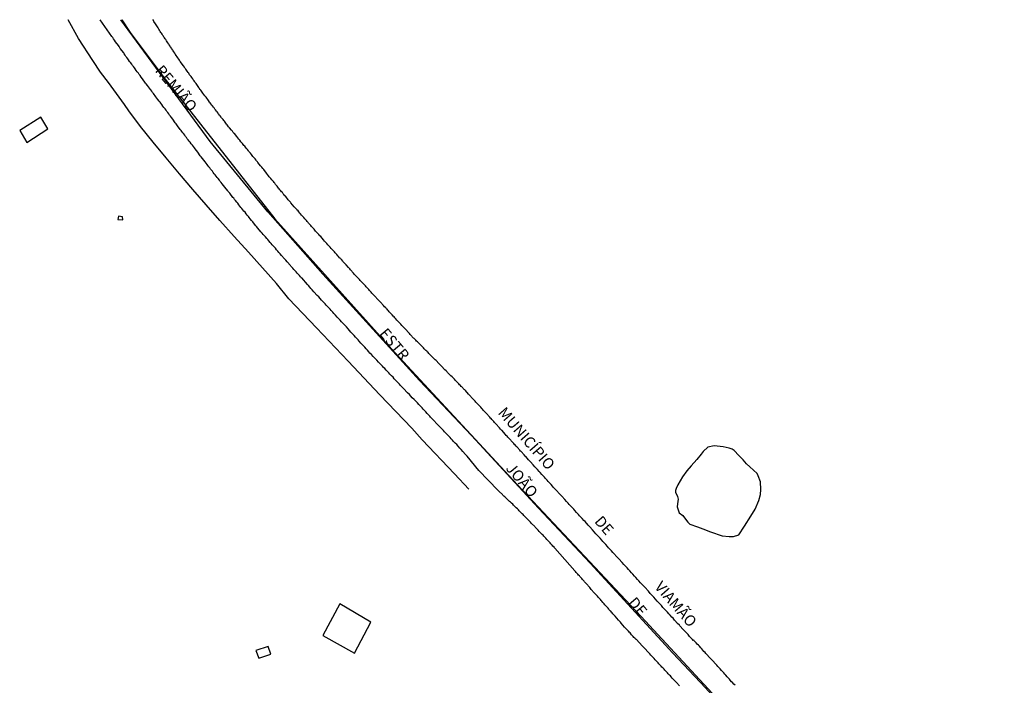
# Model space of a CAD drawing. Units: millimetres. Extents: x 190364 to 191328, y 1664008 to 1665262.
# Drawn here: x 190594 to 190819, y 1665109 to 1665261 of the extents above; entities that cross this region are included whole.
import ezdxf
from ezdxf.enums import TextEntityAlignment as Align

# ---------------------------------------------------------------- set-up
doc = ezdxf.new("R2010")
doc.units = ezdxf.units.MM
for name, color, linetype in [('V-EDIFICACAO', 60, 'Continuous'), ('V-EIXO_DE_LOGRADOURO', 3, 'Continuous'), ('V-LAGOA', 5, 'Continuous'), ('V-LIMITE', 131, 'Continuous'), ('V-LOTE', 1, 'Continuous'), ('V-NOME_DOS_LOGRADOUROS', 7, 'Continuous'), ('V-QUADRA', 6, 'Continuous'), ('V-TESTADA', 5, 'Continuous')]:
    doc.layers.add(name, color=color, linetype=linetype)

msp = doc.modelspace()

# ---------------------------------------------------------------- linework, layer by layer
at = {"layer": 'V-EDIFICACAO'}
for points in [[(190593.98, 1665235.46), (190595.63, 1665232.74), (190600.43, 1665235.8), (190598.81, 1665238.47), (190593.98, 1665235.46)], [(190617.48, 1665215.69), (190616.59, 1665215.86), (190616.46, 1665215.13), (190617.61, 1665215.01), (190617.48, 1665215.69)], [(190667.25, 1665127.22), (190663.3, 1665120.05), (190670.56, 1665115.98), (190674.34, 1665123.06), (190667.25, 1665127.22)], [(190650.79, 1665117.51), (190648.03, 1665116.57), (190648.67, 1665114.83), (190651.42, 1665115.77), (190650.79, 1665117.51)]]:
    msp.add_lwpolyline(points, close=True, dxfattribs=at)
at = {"layer": 'V-EIXO_DE_LOGRADOURO'}
msp.add_lwpolyline([(190617.348, 1665260.772), (190619.29, 1665257.84), (190627.27, 1665247.16), (190652.34, 1665215.26), (190679.82, 1665184.71), (190707.9, 1665154.47), (190736.13, 1665124.38), (190763.91, 1665094.44), (190791.69, 1665063.44), (190816.31, 1665030.64), (190831.64, 1665008.2)], dxfattribs=at)
at = {"layer": 'V-LAGOA'}
msp.add_lwpolyline([(190754.21, 1665163.21), (190752.88, 1665163.38), (190751.43, 1665163.09), (190750.35, 1665162.11), (190749.86, 1665161.44), (190748.89, 1665160.26), (190747.6, 1665158.83), (190746.59, 1665157.62), (190745.63, 1665156.27), (190744.53, 1665154.42), (190744.15, 1665153.61), (190744.04, 1665153.17), (190743.99, 1665152.8), (190744.51, 1665151.78), (190744.64, 1665151.15), (190744.45, 1665150.1), (190744.39, 1665149.41), (190744.67, 1665148.53), (190744.86, 1665148.03), (190745.73, 1665147.45), (190746.33, 1665146.62), (190746.85, 1665145.9), (190747.33, 1665145.5), (190749.08, 1665144.82), (190750.29, 1665144.42), (190752.02, 1665143.73), (190754.69, 1665142.76), (190756.29, 1665142.61), (190757.32, 1665142.67), (190758.54, 1665143.04), (190759.84, 1665145), (190761.28, 1665147.3), (190762.21, 1665148.88), (190763.06, 1665150.87), (190763.43, 1665152.22), (190763.54, 1665153.42), (190763.46, 1665155.13), (190762.92, 1665156.54), (190762.74, 1665157.04), (190761.06, 1665158.56), (190760.29, 1665159.24), (190759.48, 1665160.14), (190758.53, 1665161.14), (190757.45, 1665162.3), (190756.95, 1665162.59), (190756.29, 1665162.86), (190754.93, 1665163.11), (190754.21, 1665163.21)], close=True, dxfattribs=at)
at = {"layer": 'V-LIMITE'}
msp.add_lwpolyline([(190887.98, 1664927.52), (190875.34, 1664946.1), (190861.886, 1664964.829), (190848.9, 1664982.62), (190845.74, 1664987.14), (190838.94, 1664997.36), (190815.69, 1665030.76), (190804.86, 1665045.74), (190801.32, 1665050.49), (190784.31, 1665070.68), (190750.85, 1665108.05), (190743.4, 1665115.96), (190724.5, 1665136.55), (190712.64, 1665149.11), (190697.35, 1665165.74), (190685.47, 1665178.33), (190663.35, 1665202.62), (190650.77, 1665216.82), (190637.54, 1665232.97), (190617.126, 1665260.772)], dxfattribs=at)
at = {"layer": 'V-LOTE'}
msp.add_lwpolyline([(190696.7, 1665153.45), (190693.43, 1665156.93), (190686.09, 1665164.75), (190683.68, 1665167.39), (190676.35, 1665175.02), (190669.13, 1665182.69), (190661.91, 1665190.36), (190655.52, 1665197), (190652.71, 1665200.45), (190649.52, 1665204.02), (190646.33, 1665207.63), (190643.06, 1665211.24), (190639.79, 1665214.85), (190636.63, 1665218.42), (190633.62, 1665221.99), (190630.54, 1665225.58), (190627.46, 1665229.17), (190624.53, 1665232.76), (190621.62, 1665236.39), (190618.97, 1665239.92), (190617.95, 1665241.39), (190614.28, 1665246.39), (190612.48, 1665248.81), (190610.69, 1665251.45), (190607.46, 1665256.51), (190605.085, 1665260.772)], dxfattribs=at)
at = {"layer": 'V-QUADRA'}
for points in [[(190744.9, 1665108.54), (190744.24, 1665109.24), (190743.96, 1665109.56), (190743.67, 1665109.88), (190743.48, 1665110.05), (190743.24, 1665110.28), (190743.01, 1665110.56), (190742.84, 1665110.77), (190742.65, 1665110.96), (190742.37, 1665111.28), (190742.18, 1665111.47), (190741.9, 1665111.77), (190741.61, 1665112.06), (190741.4, 1665112.3), (190741.12, 1665112.6), (190740.93, 1665112.81), (190740.74, 1665113), (190740.46, 1665113.3), (190740.21, 1665113.57), (190740.02, 1665113.76), (190739.74, 1665114.08), (190739.53, 1665114.29), (190739.36, 1665114.48), (190739.11, 1665114.74), (190738.4, 1665115.54), (190738.11, 1665115.84), (190737.88, 1665116.12), (190737.77, 1665116.22), (190736.98, 1665117.05), (190736.71, 1665117.35), (190736.43, 1665117.62), (190735.06, 1665119.08), (190735.03, 1665119.09), (190734.99, 1665119.11), (190734.95, 1665119.17), (190734.89, 1665119.23), (190734.71, 1665119.4), (190734.5, 1665119.59), (190734.35, 1665119.76), (190734.2, 1665119.96), (190733.99, 1665120.17), (190733.8, 1665120.38), (190733.63, 1665120.59), (190733.44, 1665120.81), (190733.23, 1665121.02), (190733.04, 1665121.25), (190732.89, 1665121.4), (190732.68, 1665121.63), (190732.53, 1665121.8), (190732.38, 1665121.93), (190731.62, 1665122.84), (190731.43, 1665123.05), (190731.25, 1665123.25), (190731.13, 1665123.39), (190730.98, 1665123.52), (190730.22, 1665124.41), (190730.03, 1665124.62), (190729.83, 1665124.82), (190729.71, 1665124.96), (190729.51, 1665125.2), (190729.39, 1665125.34), (190729.2, 1665125.54), (190729.09, 1665125.68), (190728.88, 1665125.87), (190728.73, 1665126.07), (190728.58, 1665126.26), (190728.37, 1665126.47), (190728.22, 1665126.64), (190728.05, 1665126.83), (190727.84, 1665127.06), (190727.69, 1665127.23), (190727.56, 1665127.38), (190727.37, 1665127.59), (190727.18, 1665127.83), (190727.01, 1665128), (190726.84, 1665128.21), (190726.69, 1665128.36), (190726.5, 1665128.59), (190726.35, 1665128.74), (190726.16, 1665128.97), (190726.01, 1665129.12), (190725.8, 1665129.36), (190725.65, 1665129.55), (190725.44, 1665129.76), (190725.38, 1665129.8), (190724.74, 1665130.56), (190724.55, 1665130.77), (190724.4, 1665130.97), (190724.32, 1665131.03), (190723.64, 1665131.84), (190723.41, 1665132.07), (190723.21, 1665132.28), (190723.09, 1665132.43), (190722.94, 1665132.6), (190722.75, 1665132.81), (190722.56, 1665133.02), (190722.37, 1665133.24), (190722.17, 1665133.47), (190722.05, 1665133.62), (190721.86, 1665133.83), (190721.66, 1665134.04), (190721.45, 1665134.25), (190721.33, 1665134.44), (190721.16, 1665134.66), (190721.01, 1665134.81), (190716.44, 1665139.95), (190716.43, 1665140), (190716.36, 1665140.04), (190716.3, 1665140.11), (190716.28, 1665140.13), (190716.23, 1665140.19), (190715.98, 1665140.45), (190715.77, 1665140.7), (190715.53, 1665140.94), (190715.34, 1665141.17), (190715.05, 1665141.49), (190714.88, 1665141.68), (190714.6, 1665141.95), (190714.35, 1665142.25), (190714.18, 1665142.42), (190713.9, 1665142.72), (190713.71, 1665142.93), (190713.52, 1665143.1), (190713.31, 1665143.33), (190713.07, 1665143.57), (190712.86, 1665143.82), (190712.59, 1665144.1), (190712.31, 1665144.38), (190712.12, 1665144.56), (190711.93, 1665144.8), (190711.8, 1665144.95), (190711.1, 1665145.62), (190710.85, 1665145.92), (190710.53, 1665146.22), (190709.83, 1665146.94), (190709.55, 1665147.22), (190709.32, 1665147.45), (190709.13, 1665147.66), (190708.94, 1665147.83), (190708.72, 1665148.06), (190708.51, 1665148.3), (190708.24, 1665148.53), (190708.07, 1665148.75), (190707.88, 1665148.93), (190707.6, 1665149.19), (190707.37, 1665149.4), (190707.2, 1665149.57), (190706.99, 1665149.78), (190706.77, 1665150), (190706.48, 1665150.27), (190706.29, 1665150.46), (190706.07, 1665150.65), (190705.9, 1665150.82), (190705.65, 1665151.03), (190705.41, 1665151.27), (190705.18, 1665151.5), (190704.97, 1665151.71), (190704.76, 1665151.9), (190704.55, 1665152.1), (190704.42, 1665152.24), (190703.64, 1665152.96), (190703.37, 1665153.23), (190699.06, 1665157.74), (190696.32, 1665160.99), (190696.27, 1665161.07), (190696.21, 1665161.13), (190696.19, 1665161.17), (190696.15, 1665161.26), (190696.06, 1665161.32), (190695.98, 1665161.37), (190695.36, 1665162.09), (190695.02, 1665162.51), (190694.66, 1665162.87), (190694.3, 1665163.28), (190693.96, 1665163.64), (190693.62, 1665164), (190693.26, 1665164.36), (190693.01, 1665164.65), (190692.67, 1665165), (190692.43, 1665165.25), (190692.07, 1665165.63), (190691.82, 1665165.88), (190691.56, 1665166.18), (190691.2, 1665166.57), (190690.93, 1665166.84), (190690.55, 1665167.22), (190689.7, 1665168.13), (190689.4, 1665168.41), (190688.72, 1665169.17), (190688.34, 1665169.55), (190688, 1665169.92), (190687.79, 1665170.15), (190687.45, 1665170.51), (190687.17, 1665170.78), (190686.88, 1665171.15), (190686.62, 1665171.42), (190686.26, 1665171.78), (190686.03, 1665172.06), (190685.67, 1665172.42), (190685.31, 1665172.78), (190684.97, 1665173.16), (190684.6, 1665173.54), (190684.24, 1665173.93), (190683.8, 1665174.35), (190683.14, 1665175.07), (190682.74, 1665175.47), (190682.64, 1665175.58), (190681.89, 1665176.36), (190681.48, 1665176.79), (190681.11, 1665177.19), (190680.85, 1665177.49), (190680.53, 1665177.81), (190680.28, 1665178.08), (190679.92, 1665178.49), (190679.66, 1665178.72), (190679.39, 1665179.04), (190679.03, 1665179.4), (190678.66, 1665179.76), (190678.41, 1665180.05), (190678.09, 1665180.4), (190677.86, 1665180.65), (190677.5, 1665181.03), (190677.22, 1665181.28), (190676.95, 1665181.58), (190676.72, 1665181.82), (190676.06, 1665182.51), (190675.67, 1665182.94), (190675.53, 1665183.07), (190674.85, 1665183.81), (190674.46, 1665184.21), (190674.1, 1665184.58), (190673.83, 1665184.89), (190673.53, 1665185.23), (190673.25, 1665185.53), (190672.94, 1665185.91), (190672.66, 1665186.19), (190672.32, 1665186.55), (190672.05, 1665186.87), (190671.66, 1665187.27), (190671.39, 1665187.61), (190671.11, 1665187.91), (190670.82, 1665188.2), (190670.5, 1665188.59), (190670.22, 1665188.86), (190669.9, 1665189.22), (190669.76, 1665189.35), (190669.1, 1665190.13), (190668.74, 1665190.58), (190668.74, 1665190.6), (190667.99, 1665191.34), (190667.61, 1665191.74), (190667.27, 1665192.11), (190667, 1665192.42), (190666.61, 1665192.81), (190666.23, 1665193.23), (190665.87, 1665193.64), (190665.6, 1665193.91), (190665.24, 1665194.31), (190664.98, 1665194.59), (190664.67, 1665194.95), (190664.41, 1665195.2), (190664.09, 1665195.54), (190663.86, 1665195.8), (190663.52, 1665196.18), (190663.26, 1665196.45), (190663.03, 1665196.67), (190662.39, 1665197.41), (190662.03, 1665197.75), (190661.31, 1665198.6), (190660.93, 1665199), (190660.61, 1665199.36), (190660.38, 1665199.62), (190660.04, 1665200), (190659.8, 1665200.25), (190658.52, 1665201.75), (190658.47, 1665201.73), (190658.43, 1665201.78), (190658.34, 1665201.88), (190658.32, 1665201.91), (190658.24, 1665201.99), (190658, 1665202.27), (190657.68, 1665202.63), (190657.47, 1665202.84), (190657.24, 1665203.11), (190656.94, 1665203.44), (190656.71, 1665203.69), (190656.47, 1665203.96), (190656.24, 1665204.24), (190656.01, 1665204.47), (190655.91, 1665204.56), (190655.18, 1665205.43), (190654.86, 1665205.79), (190654.53, 1665206.13), (190653.89, 1665206.89), (190653.55, 1665207.25), (190653.25, 1665207.59), (190653.04, 1665207.83), (190652.74, 1665208.17), (190652.47, 1665208.53), (190652.25, 1665208.78), (190652, 1665209.08), (190651.78, 1665209.31), (190651.51, 1665209.63), (190651.3, 1665209.86), (190651, 1665210.2), (190650.75, 1665210.52), (190650.51, 1665210.77), (190650.24, 1665211.12), (190650, 1665211.37), (190649.69, 1665211.71), (190649.47, 1665211.96), (190649.26, 1665212.22), (190649.16, 1665212.32), (190648.46, 1665213.11), (190648.18, 1665213.49), (190647.91, 1665213.77), (190647.29, 1665214.55), (190647.01, 1665214.91), (190646.72, 1665215.27), (190646.5, 1665215.53), (190646.29, 1665215.8), (190646.04, 1665216.12), (190645.8, 1665216.4), (190645.53, 1665216.76), (190645.29, 1665217.01), (190645.02, 1665217.35), (190644.83, 1665217.61), (190644.61, 1665217.86), (190644.38, 1665218.16), (190644.15, 1665218.43), (190643.87, 1665218.8), (190643.64, 1665219.07), (190643.36, 1665219.43), (190643.15, 1665219.69), (190642.94, 1665219.98), (190642.73, 1665220.17), (190642.03, 1665221.11), (190641.71, 1665221.51), (190641.61, 1665221.62), (190640.9, 1665222.53), (190640.58, 1665222.91), (190640.31, 1665223.25), (190640.1, 1665223.55), (190639.88, 1665223.8), (190639.67, 1665224.08), (190639.42, 1665224.44), (190639.18, 1665224.69), (190638.91, 1665225.03), (190638.72, 1665225.29), (190638.5, 1665225.54), (190638.27, 1665225.84), (190638.06, 1665226.14), (190637.85, 1665226.39), (190637.64, 1665226.64), (190637.47, 1665226.9), (190637.25, 1665227.15), (190637.06, 1665227.41), (190636.85, 1665227.66), (190636.62, 1665227.96), (190636.41, 1665228.26), (190636.41, 1665228.28), (190635.77, 1665229.06), (190635.47, 1665229.46), (190635.3, 1665229.63), (190634.73, 1665230.46), (190634.43, 1665230.87), (190634.11, 1665231.23), (190633.94, 1665231.48), (190633.73, 1665231.76), (190633.48, 1665232.12), (190633.24, 1665232.39), (190632.97, 1665232.75), (190632.76, 1665233.01), (190632.54, 1665233.31), (190632.33, 1665233.56), (190632.12, 1665233.86), (190631.95, 1665234.11), (190631.74, 1665234.37), (190631.53, 1665234.66), (190631.31, 1665234.92), (190631.08, 1665235.22), (190630.91, 1665235.47), (190630.68, 1665235.7), (190630.08, 1665236.55), (190629.81, 1665236.95), (190629.58, 1665237.19), (190629.02, 1665238.01), (190628.7, 1665238.44), (190628.49, 1665238.74), (190628.28, 1665238.99), (190628.11, 1665239.25), (190627.88, 1665239.54), (190627.67, 1665239.8), (190627.47, 1665240.09), (190627.24, 1665240.37), (190626.99, 1665240.73), (190626.75, 1665241.01), (190626.5, 1665241.37), (190626.26, 1665241.66), (190626.1, 1665241.92), (190625.86, 1665242.19), (190625.59, 1665242.56), (190625.37, 1665242.85), (190625.16, 1665243.15), (190624.95, 1665243.4), (190624.78, 1665243.66), (190624.57, 1665243.91), (190624.4, 1665244.17), (190624.19, 1665244.44), (190623.95, 1665244.76), (190623.87, 1665244.82), (190623.25, 1665245.7), (190622.93, 1665246.1), (190622.75, 1665246.29), (190622.08, 1665247.24), (190621.79, 1665247.62), (190621.51, 1665247.99), (190621.34, 1665248.24), (190621.13, 1665248.52), (190620.88, 1665248.88), (190620.64, 1665249.15), (190620.39, 1665249.51), (190620.22, 1665249.77), (190619.99, 1665250.07), (190619.82, 1665250.32), (190619.6, 1665250.59), (190619.35, 1665250.96), (190619.11, 1665251.23), (190618.84, 1665251.59), (190618.69, 1665251.85), (190618.46, 1665252.14), (190618.29, 1665252.4), (190618.1, 1665252.7), (190617.91, 1665252.95), (190617.8, 1665253.18), (190616.99, 1665254.2), (190616.72, 1665254.61), (190616.59, 1665254.88), (190615.93, 1665255.75), (190615.66, 1665256.13), (190615.45, 1665256.43), (190615.28, 1665256.68), (190615.08, 1665256.94), (190614.91, 1665257.19), (190614.7, 1665257.45), (190614.53, 1665257.73), (190612.373, 1665260.772)], [(190757.67, 1665108.63), (190757.39, 1665108.91), (190757.07, 1665109.24), (190756.86, 1665109.46), (190756.56, 1665109.79), (190756.37, 1665110.01), (190756.08, 1665110.32), (190755.84, 1665110.56), (190755.55, 1665110.92), (190755.31, 1665111.2), (190755.1, 1665111.45), (190754.8, 1665111.77), (190754.57, 1665112), (190754.25, 1665112.36), (190753.95, 1665112.68), (190753.74, 1665112.89), (190753.47, 1665113.21), (190753.17, 1665113.53), (190752.56, 1665114.19), (190752.45, 1665114.29), (190752.15, 1665114.63), (190751.83, 1665114.99), (190751.22, 1665115.67), (190750.99, 1665115.9), (190750.79, 1665116.12), (190750.54, 1665116.39), (190750.3, 1665116.63), (190750.01, 1665116.96), (190749.8, 1665117.18), (190749.5, 1665117.54), (190749.25, 1665117.79), (190749.01, 1665118.03), (190748.71, 1665118.36), (190748.5, 1665118.58), (190748.44, 1665118.66), (190748.39, 1665118.7), (190748.33, 1665118.75), (190748.31, 1665118.79), (190748.27, 1665118.85), (190748.17, 1665118.96), (190748.12, 1665118.91), (190748.06, 1665118.89), (190747.91, 1665119.09), (190747.53, 1665119.51), (190747.23, 1665119.81), (190746.89, 1665120.23), (190746.59, 1665120.53), (190746.21, 1665120.95), (190745.79, 1665121.4), (190745.03, 1665122.25), (190744.92, 1665122.35), (190744.51, 1665122.78), (190743.86, 1665123.48), (190743.79, 1665123.54), (190743.45, 1665123.94), (190743.18, 1665124.22), (190742.79, 1665124.64), (190742.52, 1665124.94), (190742.16, 1665125.36), (190741.88, 1665125.66), (190741.44, 1665126.11), (190741.16, 1665126.43), (190740.78, 1665126.85), (190740.51, 1665127.15), (190740.12, 1665127.57), (190739.85, 1665127.87), (190739.44, 1665128.29), (190739.04, 1665128.76), (190738.36, 1665129.48), (190738.21, 1665129.65), (190737.83, 1665130.12), (190737.01, 1665131.07), (190736.71, 1665131.35), (190736.3, 1665131.77), (190736.03, 1665132.07), (190735.65, 1665132.52), (190735.35, 1665132.83), (190734.95, 1665133.28), (190734.67, 1665133.6), (190734.25, 1665134.02), (190733.95, 1665134.36), (190733.59, 1665134.76), (190733.27, 1665135.08), (190732.93, 1665135.48), (190732.63, 1665135.8), (190732.23, 1665136.23), (190731.83, 1665136.69), (190731.07, 1665137.56), (190730.6, 1665138.03), (190729.92, 1665138.75), (190729.71, 1665138.99), (190729.37, 1665139.39), (190729.09, 1665139.67), (190728.71, 1665140.09), (190728.43, 1665140.39), (190728.07, 1665140.81), (190727.8, 1665141.11), (190727.41, 1665141.53), (190727.16, 1665141.83), (190726.76, 1665142.25), (190726.5, 1665142.55), (190726.1, 1665142.97), (190725.82, 1665143.27), (190725.44, 1665143.69), (190725.04, 1665144.14), (190724.45, 1665144.86), (190724.04, 1665145.26), (190723.34, 1665146.05), (190723.07, 1665146.33), (190722.66, 1665146.73), (190722.41, 1665147.01), (190722.07, 1665147.38), (190721.79, 1665147.68), (190721.39, 1665148.13), (190720.99, 1665148.55), (190720.73, 1665148.87), (190720.35, 1665149.29), (190720.07, 1665149.59), (190719.71, 1665149.99), (190719.46, 1665150.27), (190719.08, 1665150.67), (190718.67, 1665151.12), (190718.04, 1665151.86), (190717.57, 1665152.33), (190716.73, 1665153.26), (190716.51, 1665153.5), (190716.13, 1665153.88), (190715.87, 1665154.18), (190715.54, 1665154.55), (190715.28, 1665154.81), (190714.92, 1665155.21), (190714.69, 1665155.49), (190714.3, 1665155.89), (190714.05, 1665156.17), (190713.67, 1665156.57), (190713.42, 1665156.85), (190713.05, 1665157.25), (190712.8, 1665157.53), (190712.44, 1665157.93), (190712.21, 1665158.21), (190711.84, 1665158.58), (190711.44, 1665159.03), (190710.83, 1665159.71), (190710.42, 1665160.13), (190709.77, 1665160.9), (190709.62, 1665161.03), (190709.36, 1665161.3), (190708.71, 1665162.05), (190708.58, 1665162.15), (190708.43, 1665162.34), (190708.32, 1665162.45), (190708.17, 1665162.64), (190708.07, 1665162.75), (190707.88, 1665162.96), (190707.8, 1665163.04), (190707.58, 1665163.25), (190707.48, 1665163.38), (190707.3, 1665163.57), (190707.22, 1665163.68), (190707.05, 1665163.87), (190706.92, 1665163.98), (190706.77, 1665164.14), (190706.67, 1665164.27), (190706.46, 1665164.48), (190706.31, 1665164.68), (190706.09, 1665164.89), (190705.88, 1665165.12), (190705.69, 1665165.33), (190705.5, 1665165.54), (190705.31, 1665165.76), (190705.06, 1665166.01), (190704.34, 1665166.84), (190704.19, 1665166.97), (190703.97, 1665167.2), (190703.74, 1665167.47), (190702.94, 1665168.39), (190702.72, 1665168.62), (190702.62, 1665168.73), (190702.42, 1665168.94), (190702.32, 1665169.07), (190702.11, 1665169.28), (190702, 1665169.41), (190701.83, 1665169.6), (190701.73, 1665169.71), (190701.53, 1665169.89), (190701.41, 1665170.08), (190701.17, 1665170.29), (190701.07, 1665170.43), (190700.92, 1665170.59), (190700.84, 1665170.68), (190700.62, 1665170.89), (190700.52, 1665171.02), (190700.32, 1665171.25), (190700.09, 1665171.48), (190699.88, 1665171.72), (190699.69, 1665171.93), (190699.45, 1665172.18), (190699.22, 1665172.44), (190699.01, 1665172.65), (190698.8, 1665172.89), (190698.58, 1665173.12), (190698.37, 1665173.33), (190698.16, 1665173.58), (190697.91, 1665173.86), (190697.29, 1665174.52), (190697.16, 1665174.67), (190696.93, 1665174.9), (190696.68, 1665175.17), (190695.94, 1665176), (190695.79, 1665176.15), (190695.66, 1665176.28), (190695.53, 1665176.4), (190695.47, 1665176.49), (190695.34, 1665176.62), (190695.13, 1665176.83), (190695.02, 1665176.96), (190694.81, 1665177.19), (190694.64, 1665177.34), (190694.47, 1665177.53), (190694.37, 1665177.64), (190694.13, 1665177.85), (190693.98, 1665178.02), (190693.75, 1665178.23), (190693.62, 1665178.36), (190693.45, 1665178.57), (190693.28, 1665178.74), (190693.07, 1665178.95), (190692.9, 1665179.14), (190692.64, 1665179.35), (190692.5, 1665179.55), (190692.26, 1665179.78), (190692.03, 1665179.99), (190691.88, 1665180.16), (190691.75, 1665180.27), (190691.52, 1665180.52), (190691.27, 1665180.77), (190690.46, 1665181.61), (190690.33, 1665181.73), (190690.08, 1665181.96), (190689.84, 1665182.2), (190689.23, 1665182.84), (190689.04, 1665183.03), (190688.8, 1665183.26), (190688.64, 1665183.43), (190688.47, 1665183.58), (190688.25, 1665183.79), (190688.15, 1665183.92), (190687.89, 1665184.17), (190687.72, 1665184.34), (190687.58, 1665184.51), (190687.4, 1665184.68), (190687.24, 1665184.85), (190687.11, 1665184.98), (190686.88, 1665185.19), (190686.75, 1665185.32), (190686.54, 1665185.57), (190686.39, 1665185.74), (190686.22, 1665185.91), (190686.05, 1665186.08), (190685.83, 1665186.29), (190685.6, 1665186.5), (190685.39, 1665186.74), (190685.14, 1665186.97), (190684.99, 1665187.14), (190684.8, 1665187.33), (190684.62, 1665187.52), (190684.58, 1665187.55), (190684.54, 1665187.59), (190684.44, 1665187.69), (190684.35, 1665187.76), (190684.33, 1665187.8), (190684.26, 1665187.88), (190684.08, 1665188.01), (190683.42, 1665188.73), (190683.33, 1665188.8), (190683.14, 1665189.03), (190682.93, 1665189.28), (190682.32, 1665189.96), (190682.17, 1665190.11), (190682.04, 1665190.24), (190681.81, 1665190.47), (190681.66, 1665190.62), (190681.44, 1665190.87), (190681.19, 1665191.15), (190680.96, 1665191.38), (190680.74, 1665191.62), (190680.51, 1665191.87), (190680.28, 1665192.13), (190680.06, 1665192.38), (190679.81, 1665192.63), (190679.66, 1665192.83), (190679.43, 1665193.04), (190679.19, 1665193.29), (190678.96, 1665193.53), (190678.75, 1665193.78), (190678.49, 1665194.03), (190678.39, 1665194.19), (190678.18, 1665194.39), (190678.03, 1665194.57), (190677.9, 1665194.69), (190677.84, 1665194.78), (190677.71, 1665194.91), (190677.48, 1665195.16), (190677.24, 1665195.41), (190676.5, 1665196.24), (190676.42, 1665196.31), (190676.16, 1665196.58), (190675.93, 1665196.83), (190675.23, 1665197.6), (190675.04, 1665197.79), (190674.91, 1665197.92), (190674.7, 1665198.13), (190674.55, 1665198.3), (190674.36, 1665198.51), (190674.23, 1665198.64), (190673.98, 1665198.91), (190673.83, 1665199.07), (190673.62, 1665199.32), (190673.45, 1665199.49), (190673.23, 1665199.72), (190673.06, 1665199.91), (190672.83, 1665200.16), (190672.68, 1665200.34), (190672.49, 1665200.55), (190672.28, 1665200.78), (190672, 1665201.04), (190671.88, 1665201.19), (190671.69, 1665201.39), (190671.54, 1665201.57), (190671.35, 1665201.78), (190671.22, 1665201.91), (190670.97, 1665202.16), (190670.82, 1665202.33), (190670.6, 1665202.56), (190670.35, 1665202.84), (190669.63, 1665203.63), (190669.48, 1665203.8), (190669.23, 1665204.11), (190668.65, 1665204.73), (190668.38, 1665205.02), (190668.23, 1665205.22), (190668.01, 1665205.45), (190667.89, 1665205.6), (190667.66, 1665205.85), (190667.51, 1665206.02), (190667.4, 1665206.13), (190667.32, 1665206.23), (190667.17, 1665206.36), (190666.91, 1665206.66), (190666.74, 1665206.83), (190666.53, 1665207.08), (190666.36, 1665207.25), (190666.13, 1665207.51), (190665.98, 1665207.68), (190665.77, 1665207.93), (190665.6, 1665208.1), (190665.41, 1665208.31), (190665.26, 1665208.49), (190665.02, 1665208.76), (190664.87, 1665208.91), (190664.64, 1665209.16), (190664.49, 1665209.33), (190664.28, 1665209.59), (190664, 1665209.86), (190663.75, 1665210.16), (190663.5, 1665210.45), (190662.86, 1665211.18), (190662.67, 1665211.37), (190662.39, 1665211.64), (190661.78, 1665212.32), (190661.65, 1665212.47), (190661.48, 1665212.7), (190661.33, 1665212.86), (190661.1, 1665213.11), (190660.97, 1665213.28), (190660.74, 1665213.51), (190660.59, 1665213.7), (190660.36, 1665213.98), (190660.08, 1665214.25), (190659.95, 1665214.43), (190659.72, 1665214.65), (190659.57, 1665214.85), (190659.38, 1665215.08), (190659.21, 1665215.27), (190658.96, 1665215.55), (190658.81, 1665215.74), (190658.6, 1665215.97), (190658.47, 1665216.12), (190658.21, 1665216.39), (190658.09, 1665216.55), (190657.83, 1665216.84), (190657.66, 1665217.06), (190657.41, 1665217.31), (190657.28, 1665217.48), (190657.05, 1665217.73), (190656.81, 1665218.01), (190656.01, 1665218.94), (190655.92, 1665219.05), (190655.71, 1665219.3), (190655.44, 1665219.62), (190654.86, 1665220.39), (190654.84, 1665220.41), (190654.65, 1665220.53), (190654.42, 1665220.79), (190654.29, 1665220.96), (190654.08, 1665221.25), (190653.91, 1665221.43), (190653.7, 1665221.68), (190653.52, 1665221.85), (190653.36, 1665222.08), (190653.21, 1665222.27), (190653.02, 1665222.52), (190652.87, 1665222.7), (190652.68, 1665222.93), (190652.53, 1665223.08), (190652.32, 1665223.38), (190652.17, 1665223.55), (190652.02, 1665223.76), (190651.83, 1665224.01), (190651.66, 1665224.18), (190651.47, 1665224.44), (190651.28, 1665224.65), (190651.09, 1665224.88), (190650.94, 1665225.07), (190650.68, 1665225.39), (190650.43, 1665225.71), (190649.82, 1665226.54), (190649.6, 1665226.77), (190649.37, 1665227.05), (190649.11, 1665227.36), (190648.5, 1665228.15), (190648.39, 1665228.26), (190648.18, 1665228.51), (190648.05, 1665228.68), (190647.82, 1665228.98), (190647.69, 1665229.15), (190647.5, 1665229.36), (190647.35, 1665229.53), (190647.16, 1665229.76), (190647.01, 1665229.95), (190646.78, 1665230.23), (190646.63, 1665230.42), (190646.44, 1665230.65), (190646.29, 1665230.8), (190646.1, 1665231.07), (190645.95, 1665231.23), (190645.8, 1665231.43), (190645.65, 1665231.61), (190645.47, 1665231.84), (190645.29, 1665232.03), (190645.08, 1665232.28), (190644.93, 1665232.46), (190644.74, 1665232.71), (190644.61, 1665232.88), (190644.36, 1665233.2), (190644.13, 1665233.45), (190643.89, 1665233.75), (190643.66, 1665234.04), (190643.11, 1665234.75), (190643, 1665234.85), (190642.85, 1665235), (190642.67, 1665235.28), (190642.41, 1665235.55), (190641.95, 1665236.08), (190641.79, 1665236.32), (190641.62, 1665236.53), (190641.45, 1665236.76), (190641.33, 1665236.91), (190641.14, 1665237.16), (190640.99, 1665237.34), (190640.82, 1665237.57), (190640.69, 1665237.72), (190640.5, 1665237.97), (190640.35, 1665238.14), (190640.18, 1665238.37), (190640.05, 1665238.52), (190639.86, 1665238.8), (190639.71, 1665238.95), (190639.5, 1665239.22), (190639.38, 1665239.42), (190639.14, 1665239.69), (190639.01, 1665239.88), (190638.76, 1665240.18), (190638.65, 1665240.35), (190638.46, 1665240.6), (190638.31, 1665240.77), (190638.1, 1665241.05), (190637.95, 1665241.24), (190637.72, 1665241.56), (190637.57, 1665241.75), (190637.4, 1665241.96), (190637.19, 1665242.28), (190636.62, 1665243.04), (190636.49, 1665243.19), (190636.36, 1665243.36), (190636.13, 1665243.68), (190635.9, 1665243.99), (190635.43, 1665244.65), (190635.3, 1665244.8), (190635.07, 1665245.1), (190634.96, 1665245.27), (190634.82, 1665245.54), (190634.64, 1665245.74), (190634.47, 1665245.99), (190634.35, 1665246.16), (190634.16, 1665246.43), (190634.03, 1665246.59), (190633.88, 1665246.8), (190633.69, 1665247.05), (190633.56, 1665247.26), (190633.35, 1665247.54), (190633.2, 1665247.77), (190632.99, 1665248.03), (190632.86, 1665248.2), (190632.65, 1665248.52), (190632.5, 1665248.71), (190632.29, 1665249), (190632.16, 1665249.22), (190632.02, 1665249.45), (190631.87, 1665249.6), (190631.67, 1665249.92), (190631.44, 1665250.23), (190630.72, 1665251.19), (190630.7, 1665251.25), (190630.55, 1665251.53), (190630.42, 1665251.72), (190630.19, 1665252.06), (190629.6, 1665252.84), (190629.57, 1665252.91), (190629.47, 1665253.12), (190629.26, 1665253.44), (190629.13, 1665253.63), (190628.98, 1665253.84), (190628.81, 1665254.11), (190628.68, 1665254.27), (190628.51, 1665254.54), (190628.39, 1665254.73), (190628.19, 1665255.01), (190628.07, 1665255.2), (190627.86, 1665255.52), (190627.75, 1665255.71), (190627.6, 1665255.92), (190627.41, 1665256.21), (190627.26, 1665256.39), (190627.14, 1665256.64), (190626.99, 1665256.81), (190626.86, 1665257.02), (190626.75, 1665257.15), (190626.56, 1665257.45), (190626.41, 1665257.66), (190626.29, 1665257.87), (190626.14, 1665258.08), (190625.97, 1665258.38), (190625.82, 1665258.59), (190625.65, 1665258.89), (190624.87, 1665260.06), (190624.82, 1665260.16), (190624.7, 1665260.38), (190624.48, 1665260.71), (190624.439, 1665260.772)]]:
    msp.add_lwpolyline(points, dxfattribs=at)
at = {"layer": 'V-TESTADA'}
msp.add_lwpolyline([(190696.7, 1665153.45), (190693.43, 1665156.93), (190686.09, 1665164.75), (190683.68, 1665167.39), (190676.35, 1665175.02), (190669.13, 1665182.69), (190661.91, 1665190.36), (190655.52, 1665197), (190652.71, 1665200.45), (190649.52, 1665204.02), (190646.33, 1665207.63), (190643.06, 1665211.24), (190639.79, 1665214.85), (190636.63, 1665218.42), (190633.62, 1665221.99), (190630.54, 1665225.58), (190627.46, 1665229.17), (190624.53, 1665232.76), (190621.62, 1665236.39), (190618.97, 1665239.92), (190617.95, 1665241.39), (190614.28, 1665246.39), (190612.48, 1665248.81), (190610.69, 1665251.45), (190607.46, 1665256.51), (190605.085, 1665260.772)], dxfattribs=at)

# ---------------------------------------------------------------- texts
at = {"layer": 'V-NOME_DOS_LOGRADOUROS'}
for s, rotation, p in [('REMIÃO', 310, (190624.21, 1665248.57)), ('ESTR.', 310, (190675.51, 1665188.45)), ('MUNICÍPIO', 311, (190702.66, 1665170.34)), ('JOÃO', 310, (190704.46, 1665157.64)), ('DE', 311, (190724.74, 1665145.5)), ('VIAMÃO', 311, (190738.49, 1665130.53)), ('DE', 310, (190732.43, 1665126.97))]:
    msp.add_text(s, height=2.5, rotation=rotation, dxfattribs=at).set_placement(p, align=Align.BOTTOM_LEFT)

doc.saveas('drawing.dxf')
